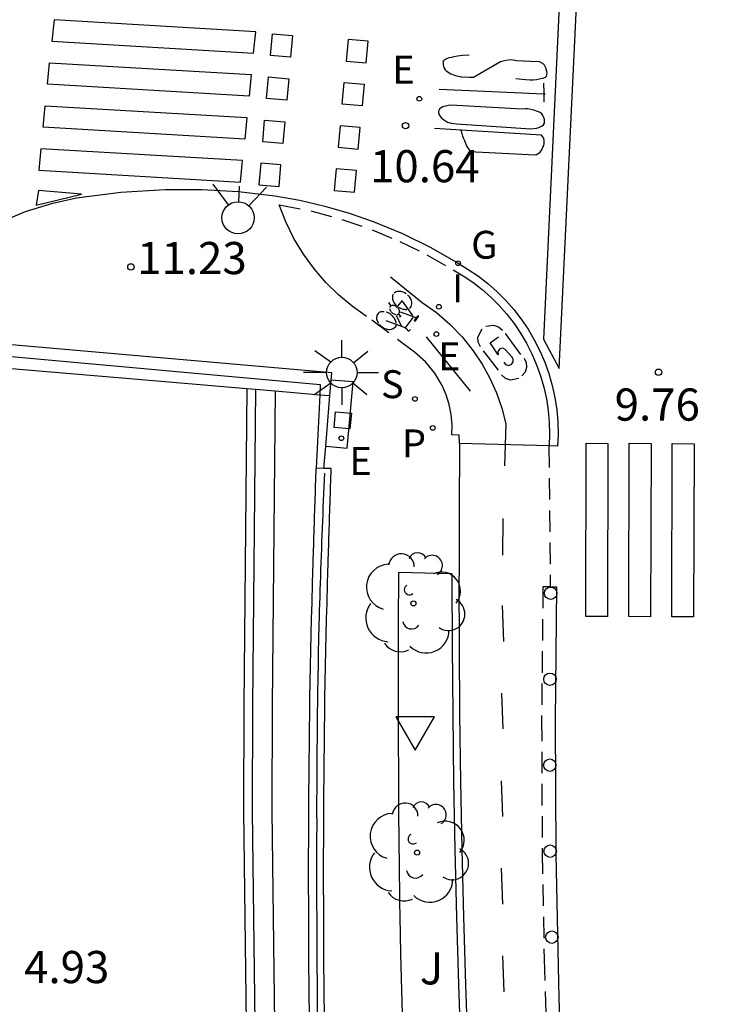
# Model space of a CAD drawing. Units: metres. Extents: x 582394 to 582747, y 4795040 to 4795291.
# Drawn here: x 582483 to 582499, y 4795171 to 4795194 of the extents above; entities that cross this region are included whole.
import ezdxf

# ---------------------------------------------------------------- set-up
doc = ezdxf.new("R2010")
doc.units = ezdxf.units.M
doc.linetypes.add('TRAZOS_NORMALES', pattern=[0.75, 0.5, -0.25])
for name, color, linetype in [('020204', 9, 'Continuous'), ('020308', 9, 'Continuous'), ('060106', 9, 'BARANDILLA'), ('060108', 9, 'Continuous'), ('060112', 1, 'TRAZOS_NORMALES'), ('060121', 9, 'Continuous'), ('060124', 9, 'Continuous'), ('060129', 1, 'Continuous'), ('060130', 9, 'Continuous'), ('070105', 6, 'Continuous'), ('070108', 9, 'VALLA'), ('090212', 9, 'Continuous'), ('100105', 3, 'Continuous'), ('100202', 3, 'Continuous'), ('100302', 7, 'Continuous'), ('210203', 4, 'Continuous'), ('210204', 9, 'Continuous'), ('210303', 4, 'Continuous'), ('210304', 9, 'Continuous'), ('220101', 1, 'Continuous'), ('220205', 1, 'Continuous'), ('220305', 1, 'Continuous'), ('230204', 9, 'Continuous'), ('230304', 9, 'Continuous'), ('250206', 9, 'Continuous'), ('260101', 9, 'Continuous'), ('260202', 9, 'Continuous'), ('260204', 9, 'Continuous'), ('260205', 9, 'Continuous'), ('270204', 9, 'Continuous'), ('270304', 9, 'Continuous')]:
    doc.layers.add(name, color=color, linetype=linetype)
doc.styles.add('ARIAL', font='ARIAL.TTF', dxfattribs={"height": 1})
doc.styles.add('ROMANS', font='romans__.ttf', dxfattribs={"height": 1})
doc.linetypes.add('BARANDILLA', pattern='A,1,[201,DONOSTI.shx,S=0.1,R=0,X=0,Y=0],1', length=2)
doc.linetypes.add('VALLA', pattern='A,1,[200,DONOSTI.shx,S=0.1,R=0,X=0,Y=0],1', length=2)

# ---------------------------------------------------------------- blocks, each defined once
blk = doc.blocks.new('COTAPU')
blk.add_circle((0, 0), 0.075)
blk = doc.blocks.new('HUEPIV')
blk.add_circle((0, 0), 0.145)
blk = doc.blocks.new('FAROLA')
for p, q in [((0, 0.355), (0, 0.755)), ((-0.63, 0.51), (-0.255, 0.245)), ((0.605, 0.49), (0.276, 0.223)), ((-0.355, 0), (-0.895, 0)), ((0.355, 0), (0.855, 0)), ((-0.65, -0.52), (-0.255, -0.24)), ((0, -0.355), (0, -0.755)), ((0.585, -0.52), (0.256, -0.246))]:
    blk.add_line(p, q)
blk.add_circle((0, 0), 0.355)
blk = doc.blocks.new('BICI')
at = {"color": 9, "linetype": 'Continuous', "flags": 128}
for points in [[(-0.165, 0.27), (-0.282, -0.123)], [(-0.123, 0.201), (-0.174, 0.353)], [(-0.25, 0.103), (-0.281, 0.109), (-0.309, 0.108), (-0.335, 0.101), (-0.367, 0.084), (-0.382, 0.072), (-0.396, 0.059), (-0.416, 0.034), (-0.427, 0.017), (-0.44, -0.009), (-0.451, -0.037), (-0.457, -0.058), (-0.462, -0.082), (-0.467, -0.121)], [(-0.113, -0.111), (-0.117, -0.082), (-0.126, -0.043), (-0.141, -0.003), (-0.153, 0.018), (-0.165, 0.038), (-0.187, 0.064), (-0.195, 0.071)], [(0.029, 0.05), (0.001, 0.05)], [(0.07, -0.04), (0.191, 0.198)], [(0.219, 0.073), (0.204, 0.059), (0.191, 0.044), (0.176, 0.022), (0.164, 0.001), (0.155, -0.022), (0.148, -0.04), (0.142, -0.062), (0.137, -0.088), (0.134, -0.107), (0.133, -0.139), (0.133, -0.164), (0.135, -0.188), (0.141, -0.22), (0.146, -0.242), (0.156, -0.269)], [(0.255, 0.097), (0.276, 0.105), (0.302, 0.109), (0.329, 0.108), (0.361, 0.099), (0.384, 0.087), (0.405, 0.071), (0.424, 0.052), (0.439, 0.032), (0.455, 0.004), (0.467, -0.022), (0.478, -0.057), (0.484, -0.088), (0.488, -0.128), (0.488, -0.165), (0.485, -0.193), (0.483, -0.21)], [(-0.467, -0.164), (-0.462, -0.205), (-0.457, -0.229), (-0.446, -0.264), (-0.433, -0.294), (-0.416, -0.322), (-0.401, -0.343), (-0.381, -0.362), (-0.368, -0.372), (-0.343, -0.386), (-0.309, -0.396)], [(-0.289, -0.144), (-0.066, -0.144)], [(-0.274, -0.397), (-0.244, -0.39), (-0.218, -0.377), (-0.197, -0.361), (-0.177, -0.341), (-0.161, -0.32), (-0.146, -0.294), (-0.134, -0.269), (-0.124, -0.24), (-0.118, -0.212), (-0.113, -0.184), (-0.112, -0.171)], [(-0.091, -0.171), (-0.088, -0.187), (-0.085, -0.2), (-0.08, -0.214), (-0.075, -0.226), (-0.068, -0.238), (-0.059, -0.25), (-0.049, -0.26), (-0.033, -0.271), (-0.017, -0.276), (-0.004, -0.277), (0.008, -0.275), (0.018, -0.271)], [(0.047, -0.04), (0.033, -0.026), (0.021, -0.018), (0.007, -0.013), (-0.012, -0.012), (-0.035, -0.02), (-0.05, -0.031), (-0.06, -0.042), (-0.073, -0.061), (-0.081, -0.081), (-0.086, -0.097), (-0.09, -0.114)], [(0.044, -0.251), (0.055, -0.236), (0.064, -0.218), (0.071, -0.202), (0.076, -0.181), (0.079, -0.161), (0.08, -0.138), (0.079, -0.12), (0.075, -0.097), (0.07, -0.081), (0.063, -0.065)], [(-0.051, -0.344), (-0.025, -0.344)], [(0.175, -0.309), (0.192, -0.334), (0.206, -0.35), (0.226, -0.368), (0.248, -0.382), (0.276, -0.393), (0.297, -0.397), (0.32, -0.398), (0.348, -0.392), (0.369, -0.384), (0.392, -0.37), (0.416, -0.349), (0.43, -0.332), (0.444, -0.313), (0.454, -0.295), (0.465, -0.27), (0.472, -0.252)]]:
    blk.add_lwpolyline(points, dxfattribs=at)
at = {"color": 9, "linetype": 'Continuous'}
for points in [[(-0.236, 0.385), (-0.243, 0.371), (-0.224, 0.366)], [(-0.22, 0.365), (-0.087, 0.365), (-0.091, 0.384), (-0.104, 0.391), (-0.226, 0.391), (-0.236, 0.385)], [(-0.128, 0.302), (0.171, 0.302)], [(0.171, 0.302), (0.165, 0.361), (0.177, 0.381), (0.182, 0.407), (0.167, 0.423), (0.149, 0.428), (0.122, 0.428)], [(0.171, 0.302), (0.311, -0.144)], [(-0.049, -0.018), (-0.123, 0.201)], [(0.015, -0.014), (0.029, 0.05)], [(0.029, 0.05), (0.063, 0.051)], [(-0.051, -0.344), (-0.076, -0.344)], [(-0.033, -0.274), (-0.051, -0.344)]]:
    blk.add_lwpolyline(points, dxfattribs=at)
blk = doc.blocks.new('SEMAFO')
for p, q in [((-0.24, -0.29), (-0.625, -0.75)), ((0.005, -0.375), (0.005, -0.74)), ((0.24, -0.29), (0.625, -0.75))]:
    blk.add_line(p, q)
blk.add_circle((0, 0), 0.375)
blk = doc.blocks.new('REIND')
blk.add_circle((0, 0), 0.055)
blk = doc.blocks.new('REGAS')
blk.add_circle((0, 0), 0.055)
blk = doc.blocks.new('SANEA')
blk.add_circle((0, 0), 0.055)
blk = doc.blocks.new('PLUVI2')
blk.add_circle((0, 0), 0.055)
blk = doc.blocks.new('SETRA')
at = {"linetype": 'Continuous'}
blk.add_lwpolyline([(0.451, 0.26), (-0.45, 0.26), (-0.001, -0.52)], close=True, dxfattribs=at)
blk = doc.blocks.new('ARBOL')
blk.add_circle((0, 0), 0.0587)
for centre, radius, start, end in [((-0.28, 0.855), 0.3, 359.2878, 173.6078), ((0.097, 0.97), 0.21, 23.1565, 160.4665), ((0.438, 0.881), 0.24, 301.578, 139.328), ((-0.564, 0.381), 0.532, 92.28, 254.58), ((0.656, 0.288), 0.443, 319.8556, 114.7656), ((-0.091, 0.321), 0.12, 119.14, 310.56), ((0.819, -0.249), 0.383, 235.5275, 62.0275), ((-0.556, -0.339), 0.555, 142.64, 266.54), ((-0.039, -0.384), 0.21, 189.64, 323.88), ((0.299, -0.624), 0.532, 224.67, 0.24), ((-0.301, -0.676), 0.45, 213.78, 295.32)]:
    blk.add_arc(centre, radius, start, end)
blk = doc.blocks.new('REGELE')
blk.add_circle((0, 0), 0.055)

msp = doc.modelspace()

# ---------------------------------------------------------------- linework, layer by layer
at = {"layer": '060106'}
msp.add_polyline3d([(582489.725, 4795183.84, 10.767), (582489.719, 4795183.68, 10.761), (582489.712, 4795183.519, 10.756), (582489.706, 4795183.359, 10.75), (582489.699, 4795183.198, 10.744), (582489.693, 4795183.038, 10.738), (582489.687, 4795182.878, 10.733), (582489.68, 4795182.717, 10.727), (582489.674, 4795182.557, 10.721), (582489.668, 4795182.396, 10.716), (582489.662, 4795182.236, 10.71), (582489.656, 4795182.076, 10.704), (582489.65, 4795181.915, 10.699), (582489.644, 4795181.755, 10.693), (582489.639, 4795181.594, 10.688), (582489.633, 4795181.434, 10.682), (582489.628, 4795181.274, 10.677), (582489.623, 4795181.113, 10.671), (582489.618, 4795180.953, 10.666), (582489.613, 4795180.792, 10.661), (582489.608, 4795180.632, 10.656), (582489.604, 4795180.471, 10.65), (582489.6, 4795180.311, 10.645), (582489.592, 4795179.981, 10.635), (582489.583, 4795179.651, 10.624), (582489.58, 4795179.482, 10.619), (582489.577, 4795179.312, 10.614), (582489.574, 4795179.143, 10.609), (582489.571, 4795178.973, 10.604), (582489.568, 4795178.803, 10.599), (582489.566, 4795178.634, 10.594), (582489.563, 4795178.464, 10.589), (582489.561, 4795178.295, 10.584), (582489.559, 4795178.125, 10.579), (582489.558, 4795177.956, 10.575), (582489.556, 4795177.786, 10.57), (582489.555, 4795177.617, 10.565), (582489.553, 4795177.447, 10.56), (582489.552, 4795177.278, 10.556), (582489.55, 4795177.108, 10.551), (582489.549, 4795176.938, 10.547), (582489.548, 4795176.769, 10.542), (582489.547, 4795176.599, 10.537), (582489.546, 4795176.43, 10.533), (582489.545, 4795176.26, 10.528), (582489.544, 4795176.091, 10.524), (582489.543, 4795175.921, 10.519), (582489.546, 4795175.663, 10.416), (582489.545, 4795175.295, 10.406), (582489.544, 4795174.928, 10.396), (582489.544, 4795174.56, 10.386), (582489.544, 4795174.192, 10.377), (582489.545, 4795173.824, 10.367), (582489.546, 4795173.456, 10.358), (582489.55, 4795172.587, 10.336), (582489.557, 4795171.716, 10.313), (582489.561, 4795171.213, 10.301)], dxfattribs=at)
at = {"layer": '060108'}
for points in [[(582482.367, 4795189.773, 11.481), (582482.756, 4795189.934, 11.434), (582483.391, 4795190.13, 11.318), (582483.942, 4795190.253, 11.199), (582484.975, 4795190.388, 11.126), (582486.016, 4795190.452, 11.054), (582486.869, 4795190.451, 10.993), (582487.722, 4795190.401, 10.932), (582488.57, 4795190.304, 10.871), (582489.155, 4795190.198, 10.828), (582489.734, 4795190.062, 10.786), (582490.305, 4795189.896, 10.744), (582490.867, 4795189.701, 10.702), (582491.546, 4795189.42, 10.657), (582492.205, 4795189.096, 10.613), (582492.843, 4795188.73, 10.569), (582493.082, 4795188.588, 10.55), (582493.317, 4795188.429, 10.532), (582493.541, 4795188.255, 10.514), (582493.754, 4795188.067, 10.495), (582493.955, 4795187.866, 10.477), (582494.143, 4795187.653, 10.459), (582494.317, 4795187.428, 10.44), (582494.476, 4795187.193, 10.422), (582494.621, 4795186.949, 10.404), (582494.751, 4795186.692, 10.391), (582494.865, 4795186.428, 10.379), (582494.961, 4795186.158, 10.367), (582495.04, 4795185.881, 10.355), (582495.102, 4795185.6, 10.343), (582495.145, 4795185.316, 10.33), (582495.171, 4795185.03, 10.318), (582495.178, 4795184.743, 10.306), (582495.163, 4795184.468, 10.29), (582494.965, 4795184.473, 10.308)], [(582492.88, 4795184.528, 10.498), (582492.87, 4795182.952, 10.451), (582492.868, 4795181.449, 10.406)], [(582493.079, 4795170.349, 10.079), (582493.025, 4795171.924, 10.126), (582492.978, 4795173.499, 10.172), (582492.94, 4795175.074, 10.219), (582492.91, 4795176.65, 10.265), (582492.888, 4795178.225, 10.312), (582492.874, 4795179.801, 10.358), (582492.868, 4795181.377, 10.405), (582492.868, 4795181.449, 10.407)]]:
    msp.add_polyline3d(points, dxfattribs=at)
at = {"layer": '060112'}
for points in [[(582492.88, 4795184.528, 10.498), (582492.872, 4795184.726, 10.501), (582492.695, 4795184.729, 10.513), (582492.702, 4795184.966, 10.528), (582492.683, 4795185.202, 10.543), (582492.638, 4795185.435, 10.558), (582492.569, 4795185.662, 10.573), (582492.476, 4795185.88, 10.588), (582492.302, 4795186.172, 10.613), (582492.085, 4795186.433, 10.638), (582491.83, 4795186.657, 10.664), (582490.711, 4795187.493, 10.793), (582490.373, 4795187.729, 10.814), (582490.056, 4795187.992, 10.836), (582489.762, 4795188.281, 10.858), (582489.493, 4795188.592, 10.88), (582489.24, 4795188.94, 10.876), (582489.017, 4795189.308, 10.873), (582488.828, 4795189.694, 10.869), (582488.672, 4795190.095, 10.866), (582489.406, 4795189.948, 10.81), (582490.129, 4795189.753, 10.754), (582490.837, 4795189.51, 10.699), (582491.486, 4795189.239, 10.658), (582492.118, 4795188.928, 10.618), (582492.729, 4795188.578, 10.578), (582492.963, 4795188.439, 10.559), (582493.189, 4795188.286, 10.541), (582493.404, 4795188.119, 10.523), (582493.609, 4795187.938, 10.504), (582493.801, 4795187.746, 10.486), (582493.982, 4795187.541, 10.468), (582494.149, 4795187.325, 10.449), (582494.302, 4795187.1, 10.431), (582494.441, 4795186.865, 10.413), (582494.566, 4795186.619, 10.4), (582494.675, 4795186.365, 10.388), (582494.767, 4795186.105, 10.376), (582494.844, 4795185.84, 10.364), (582494.903, 4795185.571, 10.352), (582494.944, 4795185.298, 10.339), (582494.969, 4795185.023, 10.327), (582494.975, 4795184.747, 10.315), (582494.965, 4795184.473, 10.303)], [(582494.965, 4795184.473, 10.303), (582494.964, 4795184.471, 10.303), (582494.993, 4795181.19, 10.233), (582494.822, 4795181.189, 10.242), (582494.791, 4795178.096, 10.135), (582494.805, 4795175.003, 10.028), (582494.851, 4795172.512, 9.956), (582494.926, 4795170.022, 9.884), (582495.032, 4795167.532, 9.812), (582495.167, 4795165.045, 9.741), (582495.373, 4795161.728, 9.639), (582495.622, 4795158.415, 9.537), (582495.913, 4795155.105, 9.435), (582496.398, 4795150.062, 9.344), (582496.955, 4795145.027, 9.254), (582497.395, 4795141.711, 9.189), (582497.883, 4795138.401, 9.124), (582498.418, 4795135.099, 9.059)]]:
    msp.add_polyline3d(points, dxfattribs=at)
at = {"layer": '060121'}
for points in [[(582487.918, 4795185.81, 4.705), (582487.847, 4795178.422, 4.706), (582487.842, 4795175.955, 4.706), (582487.902, 4795171.003, 4.706), (582488.027, 4795165.483, 4.705), (582488.121, 4795162.731, 4.705), (582488.22, 4795160.459, 4.705), (582488.466, 4795155.903, 4.704), (582488.732, 4795151.86, 4.705), (582488.888, 4795149.85, 4.705), (582489.128, 4795147.157, 4.703), (582489.304, 4795145.37, 4.701), (582489.699, 4795141.781, 4.696), (582489.965, 4795139.582, 4.694), (582490.536, 4795135.174, 4.693)], [(582488.117, 4795185.793, 4.705), (582488.047, 4795178.421, 4.706), (582488.042, 4795175.956, 4.706), (582488.102, 4795171.006, 4.706), (582488.227, 4795165.489, 4.705), (582488.321, 4795162.739, 4.705), (582488.42, 4795160.469, 4.705), (582488.666, 4795155.915, 4.704), (582488.931, 4795151.874, 4.705), (582489.087, 4795149.867, 4.705), (582489.327, 4795147.176, 4.703), (582489.503, 4795145.391, 4.701), (582489.898, 4795141.804, 4.696), (582490.163, 4795139.607, 4.694), (582490.734, 4795135.201, 4.693)]]:
    msp.add_polyline3d(points, dxfattribs=at)
at = {"layer": '060124'}
msp.add_polyline3d([(582489.756, 4795184.466, 10.807), (582490.26, 4795184.421, 10.855), (582490.398, 4795185.969, 10.857), (582489.883, 4795186.006, 11.827)], dxfattribs=at)
at = {"layer": '060129'}
for points in [[(582481.602, 4795186.351, 11.199), (582482.701, 4795186.257, 11.124)], [(582482.701, 4795186.257, 11.124), (582485.002, 4795186.06, 10.966)], [(582485.002, 4795186.06, 10.966), (582486.101, 4795185.966, 10.891)], [(582486.101, 4795185.966, 10.891), (582487.918, 4795185.81, 10.766)], [(582487.918, 4795185.81, 10.766), (582488.117, 4795185.793, 10.753)], [(582488.117, 4795185.793, 10.753), (582488.578, 4795185.754, 10.721)], [(582488.578, 4795185.754, 10.721), (582489.618, 4795185.665, 10.65)], [(582489.618, 4795185.665, 10.65), (582489.853, 4795185.645, 10.634)]]:
    msp.add_polyline3d(points, dxfattribs=at)
at = {"layer": '060130'}
msp.add_polyline3d([(582494.965, 4795184.473, 10.308), (582492.88, 4795184.528, 10.498)], dxfattribs=at)
at = {"layer": '070105'}
for points in [[(582489.883, 4795186.006, 10.919), (582489.897, 4795186.174, 10.932), (582481.181, 4795186.936, 11.611), (582479.288, 4795185.111, 12.736), (582478.74, 4795183.665, 12.781), (582478.323, 4795182.302, 12.786), (582478.464, 4795182.259, 12.775)], [(582489.853, 4795185.645, 10.893), (582489.883, 4795186.006, 10.919)], [(582488.578, 4795185.754, 5.905), (582488.508, 4795178.418, 5.906), (582488.503, 4795175.958, 5.906), (582488.563, 4795171.014, 5.906), (582488.688, 4795165.502, 5.905), (582488.781, 4795162.757, 5.905), (582488.88, 4795160.491, 5.905), (582489.126, 4795155.943, 5.904), (582489.391, 4795151.907, 5.905), (582489.546, 4795149.905, 5.905), (582489.786, 4795147.219, 5.903), (582489.961, 4795145.439, 5.901), (582490.356, 4795141.857, 5.896), (582490.62, 4795139.664, 5.894), (582491.19, 4795135.263, 5.893)], [(582489.756, 4795184.466, 10.807), (582489.853, 4795185.645, 10.893)], [(582489.713, 4795183.951, 10.769), (582489.756, 4795184.466, 10.807)], [(582489.377, 4795171.211, 10.301), (582489.372, 4795171.714, 10.313), (582489.365, 4795172.586, 10.336), (582489.361, 4795173.456, 10.358), (582489.36, 4795173.824, 10.367), (582489.359, 4795174.192, 10.377), (582489.359, 4795174.56, 10.386), (582489.359, 4795174.928, 10.396), (582489.36, 4795175.296, 10.406), (582489.361, 4795175.664, 10.416), (582489.363, 4795176.032, 10.426), (582489.365, 4795176.4, 10.436), (582489.368, 4795176.768, 10.446), (582489.371, 4795177.136, 10.457), (582489.375, 4795177.504, 10.468), (582489.38, 4795177.872, 10.479), (582489.385, 4795178.24, 10.49), (582489.39, 4795178.608, 10.501), (582489.396, 4795178.976, 10.513), (582489.403, 4795179.344, 10.525), (582489.412, 4795179.712, 10.537), (582489.42, 4795180.08, 10.55), (582489.428, 4795180.448, 10.563), (582489.438, 4795180.816, 10.576), (582489.45, 4795181.284, 10.594), (582489.464, 4795181.752, 10.612), (582489.467, 4795181.852, 10.616), (582489.47, 4795181.953, 10.619), (582489.473, 4795182.053, 10.623), (582489.476, 4795182.153, 10.627), (582489.479, 4795182.254, 10.631), (582489.482, 4795182.354, 10.635), (582489.486, 4795182.455, 10.639), (582489.489, 4795182.555, 10.643), (582489.492, 4795182.655, 10.647), (582489.495, 4795182.756, 10.651), (582489.499, 4795182.856, 10.656), (582489.502, 4795182.956, 10.66), (582489.505, 4795183.057, 10.664), (582489.509, 4795183.157, 10.668), (582489.512, 4795183.257, 10.672), (582489.516, 4795183.357, 10.676), (582489.519, 4795183.458, 10.68), (582489.522, 4795183.558, 10.684), (582489.526, 4795183.658, 10.689), (582489.529, 4795183.758, 10.693), (582489.533, 4795183.859, 10.697), (582489.536, 4795183.955, 10.701)], [(582489.713, 4795183.951, 10.701), (582489.536, 4795183.955, 10.701)], [(582489.727, 4795171.215, 10.301), (582489.722, 4795171.717, 10.313), (582489.715, 4795172.588, 10.336), (582489.711, 4795173.457, 10.358), (582489.71, 4795173.825, 10.367), (582489.709, 4795174.192, 10.377), (582489.709, 4795174.56, 10.386), (582489.709, 4795174.927, 10.396), (582489.71, 4795175.295, 10.406), (582489.711, 4795175.663, 10.416), (582489.713, 4795176.03, 10.426), (582489.715, 4795176.398, 10.436), (582489.718, 4795176.765, 10.446), (582489.721, 4795177.133, 10.457), (582489.725, 4795177.5, 10.468), (582489.73, 4795177.868, 10.479), (582489.735, 4795178.235, 10.49), (582489.74, 4795178.602, 10.501), (582489.746, 4795178.97, 10.513), (582489.753, 4795179.337, 10.525), (582489.761, 4795179.705, 10.537), (582489.77, 4795180.072, 10.55), (582489.778, 4795180.439, 10.563), (582489.788, 4795180.807, 10.576), (582489.8, 4795181.274, 10.594), (582489.814, 4795181.742, 10.612), (582489.817, 4795181.842, 10.616), (582489.82, 4795181.942, 10.619), (582489.823, 4795182.042, 10.623), (582489.826, 4795182.143, 10.627), (582489.829, 4795182.243, 10.631), (582489.832, 4795182.343, 10.635), (582489.835, 4795182.443, 10.639), (582489.839, 4795182.544, 10.643), (582489.842, 4795182.644, 10.647), (582489.845, 4795182.744, 10.651), (582489.849, 4795182.844, 10.656), (582489.852, 4795182.945, 10.66), (582489.855, 4795183.045, 10.664), (582489.859, 4795183.145, 10.668), (582489.862, 4795183.245, 10.672), (582489.865, 4795183.346, 10.676), (582489.869, 4795183.446, 10.68), (582489.872, 4795183.546, 10.684), (582489.876, 4795183.646, 10.689), (582489.879, 4795183.747, 10.693), (582489.883, 4795183.847, 10.697), (582489.886, 4795183.947, 10.701)], [(582489.886, 4795183.947, 10.701), (582489.713, 4795183.951, 10.701)]]:
    msp.add_polyline3d(points, dxfattribs=at)
at = {"layer": '070108'}
for points in [[(582478.464, 4795182.259, 13.296), (582478.879, 4795183.617, 13.194), (582479.414, 4795185.028, 13.137), (582481.099, 4795186.654, 13.009), (582482.518, 4795186.548, 12.946), (582489.63, 4795185.906, 11.88), (582489.618, 4795185.665, 11.877)], [(582489.618, 4795185.665, 11.877), (582489.536, 4795183.955, 11.856)]]:
    msp.add_polyline3d(points, dxfattribs=at)
at = {"layer": '100105'}
for points in [[(582492.698, 4795181.49, 10.408), (582491.451, 4795181.522, 10.61), (582491.45, 4795180.3, 10.557), (582491.449, 4795179.977, 10.545), (582491.449, 4795179.653, 10.533), (582491.449, 4795179.33, 10.521), (582491.448, 4795179.006, 10.509), (582491.448, 4795178.683, 10.497), (582491.448, 4795178.359, 10.485), (582491.448, 4795178.036, 10.474), (582491.449, 4795177.712, 10.462), (582491.45, 4795177.389, 10.45), (582491.451, 4795177.065, 10.438), (582491.452, 4795176.742, 10.427), (582491.453, 4795176.418, 10.415), (582491.455, 4795176.095, 10.404), (582491.457, 4795175.771, 10.393), (582491.46, 4795175.448, 10.382), (582491.463, 4795175.124, 10.371), (582491.467, 4795174.801, 10.36), (582491.471, 4795174.477, 10.349), (582491.476, 4795174.154, 10.339), (582491.481, 4795173.83, 10.328), (582491.487, 4795173.507, 10.318), (582491.504, 4795172.643, 10.291), (582491.525, 4795171.779, 10.265), (582491.541, 4795171.239, 10.25)], [(582492.698, 4795181.49, 10.408), (582492.698, 4795181.377, 10.405), (582492.704, 4795179.8, 10.358), (582492.718, 4795178.223, 10.312), (582492.74, 4795176.647, 10.265), (582492.77, 4795175.071, 10.219), (582492.809, 4795173.495, 10.172), (582492.855, 4795171.919, 10.126), (582492.909, 4795170.343, 10.079)]]:
    msp.add_polyline3d(points, dxfattribs=at)
at = {"layer": '220101'}
msp.add_polyline3d([(582490.323, 4795184.869, 10.913), (582489.954, 4795184.902, 10.921), (582489.987, 4795185.271, 10.921), (582490.356, 4795185.238, 10.913), (582490.323, 4795184.869, 10.913)], dxfattribs=at)
at = {"layer": '260101'}
for points in [[(582495.67, 4795196.035, 10.227), (582495.246, 4795195.722, 10.267), (582494.834, 4795186.964, 10.334), (582495.198, 4795186.275, 10.3)], [(582483.421, 4795194.404, 11.149), (582483.37, 4795193.903, 11.165), (582488.073, 4795193.626, 10.858), (582488.124, 4795194.127, 10.844)], [(582488.512, 4795194.076, 10.612), (582488.983, 4795194.036, 10.771), (582488.938, 4795193.534, 10.871), (582488.467, 4795193.574, 10.611)], [(582490.278, 4795193.946, 10.761), (582490.231, 4795193.443, 10.763), (582490.702, 4795193.403, 11.023), (582490.749, 4795193.905, 11.021)], [(582483.319, 4795193.402, 11.181), (582488.022, 4795193.125, 10.874), (582487.971, 4795192.624, 10.892), (582483.268, 4795192.901, 11.197)], [(582488.422, 4795193.071, 10.61), (582488.893, 4795193.031, 10.798), (582488.848, 4795192.528, 10.869), (582488.377, 4795192.568, 10.609)], [(582490.185, 4795192.94, 10.765), (582490.656, 4795192.9, 11.025), (582490.61, 4795192.397, 11.027), (582490.139, 4795192.437, 10.767)], [(582483.217, 4795192.401, 11.214), (582487.919, 4795192.124, 10.909), (582487.868, 4795191.623, 10.924), (582483.165, 4795191.9, 11.23)], [(582488.332, 4795192.065, 10.608), (582488.803, 4795192.025, 10.868), (582488.758, 4795191.523, 10.867), (582488.287, 4795191.563, 10.608)], [(582490.093, 4795191.934, 10.769), (582490.046, 4795191.432, 10.771), (582490.517, 4795191.392, 11.031), (582490.564, 4795191.894, 11.029)], [(582483.114, 4795191.399, 11.246), (582483.063, 4795190.898, 11.262), (582487.766, 4795190.621, 10.957), (582487.817, 4795191.122, 10.941)], [(582488.242, 4795191.06, 10.607), (582488.197, 4795190.557, 10.606), (582488.668, 4795190.517, 10.866), (582488.713, 4795191.02, 10.852)], [(582490, 4795190.929, 10.773), (582489.954, 4795190.426, 10.775), (582490.425, 4795190.386, 11.035), (582490.471, 4795190.889, 11.033)], [(582483.059, 4795190.422, 11.266), (582483.001, 4795190.08, 11.273), (582484.063, 4795190.339, 11.183)]]:
    msp.add_polyline3d(points, close=True, dxfattribs=at)
for points in [[(582493.1, 4795193.582, 10.536), (582492.943, 4795193.571, 10.55), (582492.833, 4795193.555, 10.551), (582492.747, 4795193.541, 10.556), (582492.688, 4795193.528, 10.556), (582492.629, 4795193.515, 10.556), (582492.587, 4795193.5, 10.556), (582492.555, 4795193.487, 10.556), (582492.526, 4795193.472, 10.567), (582492.502, 4795193.449, 10.573), (582492.488, 4795193.421, 10.58), (582492.493, 4795193.392, 10.584), (582492.496, 4795193.352, 10.588), (582492.504, 4795193.321, 10.59), (582492.523, 4795193.276, 10.59), (582492.543, 4795193.241, 10.589), (582492.569, 4795193.218, 10.589), (582492.677, 4795193.141, 10.573), (582492.805, 4795193.101, 10.573), (582492.933, 4795193.072, 10.573), (582493.1, 4795193.066, 10.572), (582493.2, 4795193.069, 10.564), (582493.835, 4795193.43, 10.526), (582493.897, 4795193.448, 10.526), (582493.966, 4795193.461, 10.521), (582494.063, 4795193.475, 10.521), (582494.125, 4795193.474, 10.52), (582494.205, 4795193.459, 10.507), (582494.529, 4795193.443, 10.474), (582494.734, 4795193.432, 10.45), (582494.815, 4795193.394, 10.453), (582494.849, 4795193.354, 10.46), (582494.862, 4795193.34, 10.465), (582494.881, 4795193.292, 10.468), (582494.89, 4795193.263, 10.47), (582494.904, 4795193.204, 10.472), (582494.91, 4795193.163, 10.473), (582494.907, 4795193.125, 10.474), (582494.901, 4795193.085, 10.475), (582494.872, 4795193.062, 10.475), (582494.811, 4795193.037, 10.477), (582494.746, 4795193.022, 10.478), (582494.671, 4795193.008, 10.48), (582494.596, 4795192.998, 10.483), (582494.524, 4795192.999, 10.485), (582494.417, 4795193.008, 10.489), (582494.194, 4795193.027, 10.495)], [(582494.841, 4795192.673, 10.53), (582493.638, 4795192.727, 10.558), (582492.402, 4795192.782, 10.585)], [(582494.836, 4795192.926, 10.478), (582494.841, 4795192.705, 10.474), (582494.841, 4795192.673, 10.473)], [(582494.841, 4795192.673, 10.473), (582494.844, 4795192.484, 10.471)], [(582494.874, 4795192.671, 10.53), (582494.841, 4795192.673, 10.53)], [(582494.336, 4795192.323, 10.532), (582492.811, 4795192.408, 10.581), (582492.663, 4795192.412, 10.603), (582492.554, 4795192.392, 10.603), (582492.489, 4795192.377, 10.603), (582492.447, 4795192.352, 10.603), (582492.414, 4795192.321, 10.603), (582492.389, 4795192.278, 10.604), (582492.389, 4795192.24, 10.606), (582492.399, 4795192.189, 10.609), (582492.455, 4795192.112, 10.608), (582492.528, 4795192.061, 10.607), (582492.599, 4795192.015, 10.601), (582492.679, 4795191.994, 10.6), (582492.808, 4795191.98, 10.598), (582494.544, 4795191.864, 10.563), (582494.669, 4795191.879, 10.556), (582494.724, 4795191.893, 10.567), (582494.759, 4795191.912, 10.562), (582494.801, 4795191.932, 10.562), (582494.835, 4795191.959, 10.56), (582494.863, 4795191.996, 10.552), (582494.862, 4795192.043, 10.56), (582494.859, 4795192.081, 10.561), (582494.845, 4795192.128, 10.556), (582494.821, 4795192.175, 10.55), (582494.799, 4795192.21, 10.556), (582494.761, 4795192.241, 10.548), (582494.694, 4795192.268, 10.547), (582494.614, 4795192.299, 10.545), (582494.543, 4795192.315, 10.541), (582494.47, 4795192.328, 10.544), (582494.414, 4795192.328, 10.546), (582494.336, 4795192.323, 10.532)], [(582492.908, 4795191.831, 10.57), (582492.93, 4795191.753, 10.57), (582492.948, 4795191.689, 10.57), (582492.96, 4795191.654, 10.57), (582492.99, 4795191.587, 10.571), (582493.049, 4795191.454, 10.572), (582493.083, 4795191.393, 10.572), (582493.11, 4795191.356, 10.572), (582493.171, 4795191.334, 10.572), (582493.258, 4795191.324, 10.568), (582494.638, 4795191.26, 10.53), (582494.67, 4795191.268, 10.53), (582494.712, 4795191.286, 10.53), (582494.754, 4795191.313, 10.53), (582494.784, 4795191.349, 10.53), (582494.802, 4795191.392, 10.53), (582494.823, 4795191.437, 10.527), (582494.842, 4795191.477, 10.519), (582494.85, 4795191.52, 10.516), (582494.849, 4795191.572, 10.512), (582494.84, 4795191.645, 10.509), (582494.793, 4795191.713, 10.503), (582492.296, 4795191.87, 10.598)], [(582491.268, 4795188.413, 10.717), (582492.003, 4795187.819, 10.664), (582492.339, 4795187.58, 10.632), (582492.652, 4795187.312, 10.601), (582492.939, 4795187.015, 10.569), (582493.198, 4795186.693, 10.538), (582493.406, 4795186.381, 10.513), (582493.587, 4795186.052, 10.489), (582493.739, 4795185.709, 10.464), (582493.863, 4795185.355, 10.439), (582493.955, 4795184.991, 10.415), (582493.928, 4795184.006, 10.399)], [(582493.49, 4795187.263, 6.843), (582493.67, 4795187.29, 6.842), (582493.786, 4795187.25, 6.841), (582493.879, 4795187.169, 6.84)], [(582493.363, 4795186.785, 6.846), (582493.312, 4795186.891, 6.845), (582493.304, 4795187.009, 6.844), (582493.405, 4795187.205, 6.844)], [(582493.945, 4795187.091, 6.833), (582494.301, 4795186.603, 6.833)], [(582493.132, 4795185.747, 10.528), (582492.104, 4795187.015, 10.637)], [(582493.91, 4795186.427, 6.838), (582493.952, 4795186.372, 6.836), (582494.018, 4795186.351, 6.835), (582494.084, 4795186.373, 6.834), (582494.125, 4795186.426, 6.833), (582494.128, 4795186.493, 6.832), (582494.094, 4795186.55, 6.832), (582493.944, 4795186.721, 6.837), (582493.884, 4795186.751, 6.838), (582493.819, 4795186.739, 6.839), (582493.77, 4795186.677, 6.838), (582493.779, 4795186.598, 6.837), (582493.593, 4795186.879, 6.839), (582493.784, 4795187.015, 6.84)], [(582493.786, 4795186.239, 6.839), (582493.437, 4795186.69, 6.844)], [(582494.384, 4795186.515, 6.829), (582494.434, 4795186.415, 6.83), (582494.442, 4795186.302, 6.832), (582494.406, 4795186.195, 6.832), (582494.331, 4795186.11, 6.833)], [(582494.263, 4795186.047, 6.834), (582494.067, 4795186.005, 6.83), (582493.947, 4795186.045, 6.832), (582493.853, 4795186.129, 6.834)], [(582495.827, 4795184.538, 10.195), (582496.34, 4795184.53, 10.166), (582496.325, 4795180.498, 10.158), (582495.823, 4795180.5, 10.187), (582495.827, 4795184.538, 10.195)], [(582496.831, 4795184.534, 10.137), (582497.344, 4795184.526, 10.108), (582497.329, 4795180.494, 10.1), (582496.827, 4795180.496, 10.129), (582496.831, 4795184.534, 10.137)], [(582497.835, 4795184.53, 10.079), (582498.348, 4795184.522, 10.05), (582498.333, 4795180.49, 10.042), (582497.831, 4795180.492, 10.071), (582497.835, 4795184.53, 10.079)], [(582493.89, 4795181.924, 10.343), (582493.893, 4795182.782, 10.371)], [(582494.993, 4795181.19, 10.233), (582495.138, 4795181.189, 10.22), (582495.111, 4795178.069, 10.118), (582495.126, 4795174.949, 10.016), (582495.191, 4795171.609, 9.918), (582495.304, 4795168.27, 9.82), (582495.467, 4795164.933, 9.722), (582495.663, 4795161.716, 9.622), (582495.9, 4795158.502, 9.522), (582496.179, 4795155.292, 9.422), (582496.508, 4795151.841, 9.357), (582496.876, 4795148.394, 9.293), (582497.283, 4795144.952, 9.229), (582497.722, 4795141.641, 9.167), (582498.204, 4795138.336, 9.105), (582498.726, 4795135.037, 9.043)], [(582493.909, 4795179.918, 10.189), (582493.877, 4795180.753, 10.212)], [(582493.899, 4795177.877, 10.139), (582493.866, 4795178.712, 10.162)], [(582493.889, 4795175.837, 10.089), (582493.856, 4795176.671, 10.112)], [(582493.887, 4795173.796, 10.04), (582493.854, 4795174.63, 10.063)], [(582493.919, 4795171.755, 9.993), (582493.886, 4795172.59, 10.016)]]:
    msp.add_polyline3d(points, dxfattribs=at)

# ---------------------------------------------------------------- block references
at = {"layer": '020204', "rotation": 359.9987685839998}
for p in [(582491.62, 4795191.936, 10.635), (582485.214, 4795188.644, 11.097), (582497.519, 4795186.19, 9.756)]:
    msp.add_blockref('COTAPU', p, dxfattribs=at)
at = {"layer": '090212', "rotation": 232.1112212998811}
msp.add_blockref('BICI', (582491.475, 4795187.548, 10.774), dxfattribs=at)
at = {"layer": '100202', "rotation": 359.9987685839998}
for p in [(582491.801, 4795180.803, 10.629), (582491.888, 4795174.996, 10.346)]:
    msp.add_blockref('ARBOL', p, dxfattribs=at)
at = {"layer": '210203', "rotation": 359.9987685839998}
msp.add_blockref('PLUVI2', (582492.254, 4795184.892, 10.666), dxfattribs=at)
at = {"layer": '210204', "rotation": 359.9987685839998}
msp.add_blockref('SANEA', (582491.838, 4795185.569, 10.697), dxfattribs=at)
at = {"layer": '220205', "rotation": 359.9987685839998}
for p in [(582491.94, 4795192.563, 10.565), (582492.338, 4795187.08, 10.614), (582490.122, 4795184.652, 10.919)]:
    msp.add_blockref('REGELE', p, dxfattribs=at)
at = {"layer": '230204', "rotation": 359.9987685839998}
msp.add_blockref('REGAS', (582492.843, 4795188.73, 10.569), dxfattribs=at)
at = {"layer": '250206', "rotation": 359.9987685839998}
msp.add_blockref('FAROLA', (582490.133, 4795186.185, 10.935), dxfattribs=at)
at = {"layer": '260202', "rotation": 359.9987685839998}
for p in [(582495.004, 4795181.04, 10.265), (582494.986, 4795179.036, 10.15), (582494.982, 4795177.033, 10.084), (582494.992, 4795175.029, 10.019), (582495.03, 4795173.025, 9.96)]:
    msp.add_blockref('HUEPIV', p, dxfattribs=at)
at = {"layer": '260204', "rotation": 176.8574357525333}
msp.add_blockref('SEMAFO', (582487.712, 4795189.789, 10.924), dxfattribs=at)
at = {"layer": '260205', "rotation": 359.9987685839998}
msp.add_blockref('SETRA', (582491.845, 4795177.9, 10.488), dxfattribs=at)
at = {"layer": '270204', "rotation": 359.9987685839998}
msp.add_blockref('REIND', (582492.396, 4795187.715, 10.615), dxfattribs=at)

# ---------------------------------------------------------------- texts
at = {"layer": '020308', "style": 'ARIAL'}
for s, p in [('10.64', (582490.79, 4795190.617, 10.635)), ('11.23', (582485.359, 4795188.476, 11.233)), ('9.76', (582496.495, 4795185.062, 9.756)), ('4.93', (582482.723, 4795171.954, 4.926))]:
    msp.add_text(s, height=0.75, rotation=359.9988, dxfattribs=at).set_placement(p)
at = {"layer": '100302', "style": 'ARIAL'}
msp.add_text('J', height=0.75, rotation=359.9988, dxfattribs=at).set_placement((582491.951, 4795171.924))
at = {"layer": '210303', "style": 'ROMANS'}
msp.add_text('P', height=0.65, rotation=359.9988, dxfattribs=at).set_placement((582491.535, 4795184.207, 10.666))
at = {"layer": '210304', "style": 'ROMANS'}
msp.add_text('S', height=0.65, rotation=359.9988, dxfattribs=at).set_placement((582491.046, 4795185.587, 10.697))
at = {"layer": '220305', "style": 'ROMANS'}
for p in [(582491.308, 4795192.917, 10.565), (582492.38, 4795186.236, 10.614), (582490.311, 4795183.798, 10.919)]:
    msp.add_text('E', height=0.65, rotation=359.9988, dxfattribs=at).set_placement(p)
at = {"layer": '230304', "style": 'ROMANS'}
msp.add_text('G', height=0.65, rotation=359.9988, dxfattribs=at).set_placement((582493.149, 4795188.836, 10.569))
at = {"layer": '270304', "style": 'ROMANS'}
msp.add_text('I', height=0.65, rotation=359.9988, dxfattribs=at).set_placement((582492.702, 4795187.821, 10.615))

doc.saveas('drawing.dxf')
